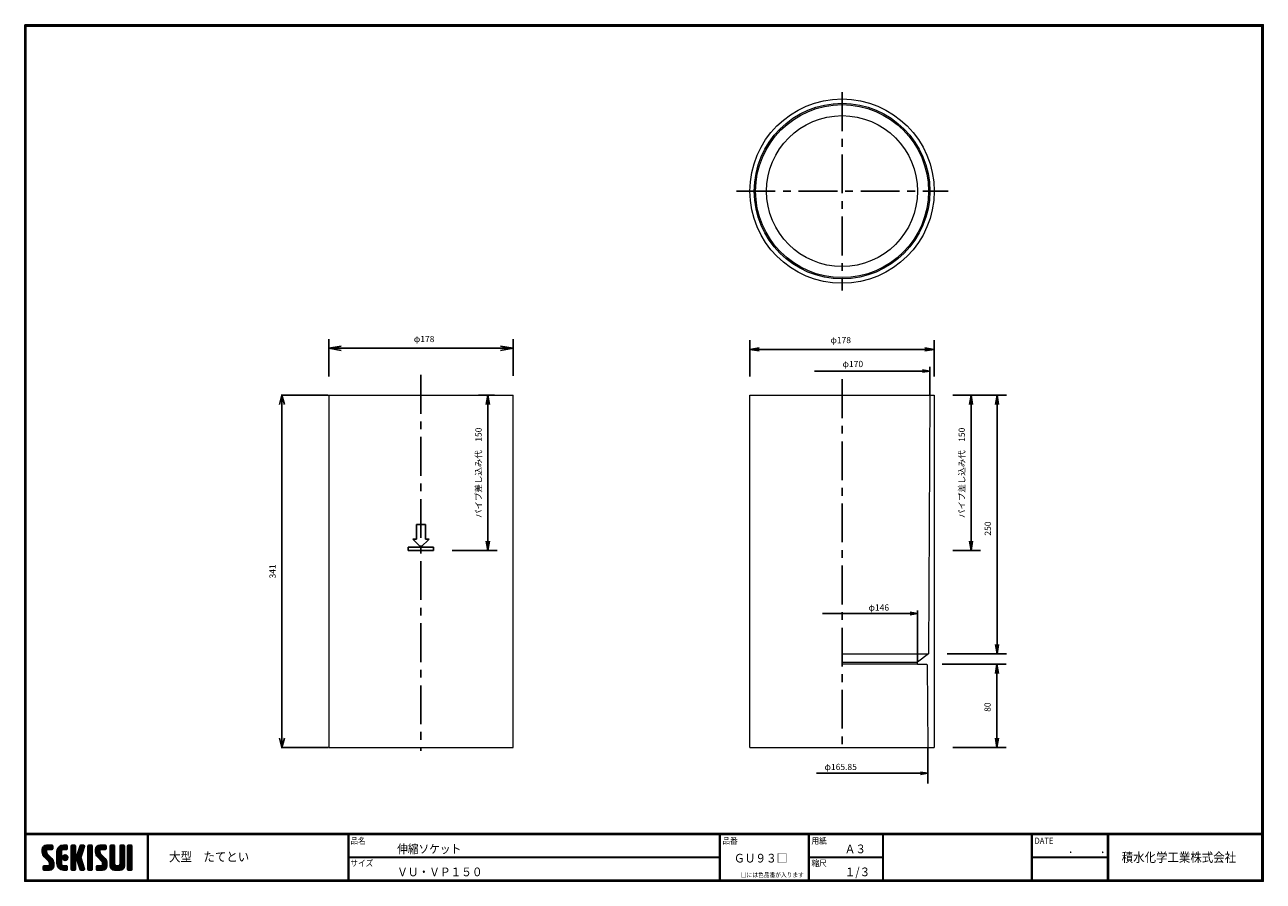
# Model space of a CAD drawing. Extents: x 1491 to 1890, y -6659 to -6383.
import ezdxf

# ---------------------------------------------------------------- set-up
doc = ezdxf.new("R2010")
doc.units = 0
doc.header["$LTSCALE"] = 2
doc.linetypes.add('CENTER', pattern=[2, 1.25, -0.25, 0.25, -0.25])
doc.layers.get('0').update_dxf_attribs({"linetype": 'CONTINUOUS'})
doc.layers.get('DEFPOINTS').update_dxf_attribs({"linetype": 'CONTINUOUS'})
for name, color, linetype in [('CENTER L', 1, 'CENTER'), ('moji', 2, 'CONTINUOUS'), ('SEIHIN', 3, 'CONTINUOUS'), ('SUNPOU', 4, 'CONTINUOUS'), ('ZUWAKU', 7, 'CONTINUOUS')]:
    doc.layers.add(name, color=color, linetype=linetype)
doc.styles.get("Standard").update_dxf_attribs({"font": 'TXT', "bigfont": 'bigfont.shx'})
doc.styles.add('ｽﾀｲﾙ1', font='txt')
doc.dimstyles.get("Standard").update_dxf_attribs({"dimtxt": 0.18, "dimasz": 0.18, "dimexe": 0.18, "dimexo": 0.0625, "dimgap": 0.09, "dimtad": 0, "dimtih": 1, "dimtoh": 1, "dimdec": 4, "dimzin": 0, "dimdsep": 46, "dimtxsty": 'Standard', "dimcen": 0.09, "dimadec": 0, "dimazin": 0, "dimtfac": 1, "dimtdec": 4, "dimtofl": 0, "dimtmove": 0, "dimatfit": 3, "dimfxl": 0, "dimtolj": 1, "dimtzin": 0, "dimarcsym": 0})
doc.dimstyles.new('コピー - STANDARD', dxfattribs={"dimtxt": 8, "dimasz": 5, "dimexe": 0.18, "dimexo": 0.2, "dimgap": 2, "dimtad": 1, "dimtih": 1, "dimtoh": 1, "dimzin": 0, "dimdsep": 46, "dimtxsty": 'Standard', "dimblk": 'OPEN30', "dimcen": 0.09, "dimclrd": 5, "dimclre": 5, "dimclrt": 5, "dimadec": 1, "dimazin": 0, "dimtfac": 1, "dimtofl": 0, "dimtmove": 0, "dimatfit": 3, "dimldrblk": 'OPEN30', "dimfxl": 0, "dimtolj": 1, "dimtzin": 0, "dimarcsym": 0})

# ---------------------------------------------------------------- blocks, each defined once
blk = doc.blocks.new('*X43')
at = {"color": 0}
for p, q in [((9, 25.08), (13.28, 29.36)), ((9, 25.98), (12.38, 29.36)), ((16.15, 19.14), (9, 26.29)), ((16.35, 18.05), (9, 25.4)), ((16.35, 17.15), (9.01, 24.49)), ((9.02, 26.89), (11.46, 29.34)), ((9.03, 24.21), (14.18, 29.36)), ((11.86, 24.33), (9.06, 27.13)), ((9.2, 23.48), (11.8, 26.08)), ((11.8, 25.29), (9.29, 27.8)), ((9.46, 22.84), (11.8, 25.18)), ((11.82, 26.17), (9.64, 28.34)), ((9.8, 22.28), (11.86, 24.34)), ((12.33, 26.56), (10.1, 28.78)), ((13.23, 26.56), (10.67, 29.12)), ((14.13, 26.56), (11.36, 29.32)), ((15.02, 26.56), (12.22, 29.36)), ((12.27, 26.56), (15.08, 29.36)), ((15.72, 26.76), (13.12, 29.36)), ((13.18, 26.56), (15.74, 29.12)), ((15.83, 27.55), (14.02, 29.36)), ((14.07, 26.56), (15.83, 28.31)), ((15.83, 28.45), (14.92, 29.36)), ((14.97, 26.56), (15.83, 27.41)), ((18.45, 23.75), (24.06, 29.36)), ((18.45, 24.65), (23.16, 29.36)), ((18.45, 22.85), (21.42, 25.82)), ((21.25, 22.13), (18.45, 24.93)), ((18.45, 21.95), (21.25, 24.75)), ((21.25, 21.23), (18.45, 24.03)), ((18.47, 25.57), (22.24, 29.34)), ((21.25, 23.02), (18.5, 25.78)), ((21.25, 23.92), (18.67, 26.5)), ((18.77, 26.76), (21.04, 29.04)), ((21.25, 24.82), (18.94, 27.13)), ((21.33, 25.63), (19.29, 27.68)), ((21.69, 26.18), (19.71, 28.16)), ((22.26, 26.5), (20.2, 28.57)), ((23.11, 26.56), (20.76, 28.91)), ((24, 26.56), (21.4, 29.17)), ((21.99, 26.39), (24.87, 29.27)), ((24.83, 26.63), (22.13, 29.33)), ((25.1, 27.26), (23, 29.36)), ((23.05, 26.56), (25.1, 28.6)), ((25.1, 28.15), (23.9, 29.36)), ((23.95, 26.56), (25.1, 27.71)), ((27.55, 27.46), (29.45, 29.36)), ((27.55, 28.36), (28.55, 29.36)), ((27.55, 26.56), (30.19, 29.21)), ((27.55, 25.67), (30.35, 28.47)), ((30.35, 25.6), (27.55, 28.4)), ((27.55, 24.77), (30.35, 27.57)), ((30.35, 24.7), (27.55, 27.5)), ((27.55, 23.87), (30.35, 26.67)), ((30.35, 23.8), (27.55, 26.6)), ((27.55, 18.48), (35.32, 26.25)), ((27.55, 22.97), (30.35, 25.77)), ((34.59, 18.66), (27.55, 25.7)), ((27.55, 17.58), (34.91, 24.94)), ((27.55, 22.07), (30.35, 24.87)), ((35.01, 17.35), (27.55, 24.81)), ((27.55, 21.18), (30.35, 23.98)), ((30.35, 26.5), (27.68, 29.17)), ((30.35, 27.39), (28.39, 29.36)), ((30.35, 28.29), (29.29, 29.36)), ((31.64, 23.47), (35.73, 27.56)), ((33.97, 21.98), (31.84, 24.11)), ((32.06, 24.78), (36.11, 28.84)), ((34.19, 22.66), (32.06, 24.79)), ((34.4, 23.34), (32.27, 25.47)), ((32.47, 26.1), (35.72, 29.34)), ((34.62, 24.03), (32.49, 26.15)), ((34.83, 24.71), (32.7, 26.84)), ((32.89, 27.41), (34.83, 29.36)), ((35.05, 25.39), (32.92, 27.52)), ((35.26, 26.07), (33.14, 28.2)), ((33.3, 28.72), (33.94, 29.36)), ((35.48, 26.76), (33.35, 28.88)), ((35.69, 27.44), (33.79, 29.35)), ((35.91, 28.12), (34.67, 29.36)), ((36.11, 28.82), (35.57, 29.36)), ((38.4, 27.54), (40.22, 29.36)), ((38.4, 28.43), (39.32, 29.36)), ((38.4, 26.64), (41, 29.24)), ((38.4, 25.74), (41.2, 28.54)), ((41.2, 25.52), (38.4, 28.32)), ((38.4, 24.84), (41.2, 27.64)), ((41.2, 24.63), (38.4, 27.43)), ((38.4, 23.94), (41.2, 26.74)), ((41.2, 23.73), (38.4, 26.53)), ((38.4, 23.05), (41.2, 25.85)), ((41.2, 22.83), (38.4, 25.63)), ((38.4, 22.15), (41.2, 24.95)), ((41.2, 21.93), (38.4, 24.73)), ((38.4, 21.25), (41.2, 24.05)), ((41.2, 26.42), (38.49, 29.13)), ((41.2, 27.32), (39.16, 29.36)), ((41.2, 28.22), (40.06, 29.36)), ((43.3, 25.25), (47.41, 29.36)), ((43.3, 26.15), (46.51, 29.36)), ((50.52, 18.9), (43.3, 26.12)), ((50.65, 17.87), (43.3, 25.22)), ((43.32, 24.37), (48.3, 29.36)), ((50.65, 16.97), (43.32, 24.3)), ((46.31, 24.01), (43.33, 26.98)), ((43.35, 27.1), (45.56, 29.3)), ((43.46, 23.61), (49.2, 29.36)), ((46.1, 25.12), (43.54, 27.68)), ((43.7, 22.96), (46.1, 25.36)), ((46.1, 26.01), (43.87, 28.25)), ((44.02, 22.38), (46.12, 24.48)), ((46.48, 26.54), (44.31, 28.71)), ((47.35, 26.56), (44.85, 29.06)), ((48.25, 26.56), (45.51, 29.3)), ((49.15, 26.56), (46.35, 29.36)), ((49.93, 26.67), (47.25, 29.36)), ((47.3, 26.56), (49.96, 29.22)), ((50.13, 27.38), (48.14, 29.36)), ((48.2, 26.56), (50.13, 28.48)), ((50.13, 28.27), (49.04, 29.36)), ((49.1, 26.56), (50.13, 27.59)), ((52.75, 27.52), (54.59, 29.36)), ((52.75, 28.42), (53.69, 29.36)), ((52.75, 26.62), (55.36, 29.23)), ((52.75, 25.72), (55.55, 28.52)), ((55.55, 25.54), (52.75, 28.34)), ((52.75, 24.82), (55.55, 27.62)), ((55.55, 24.65), (52.75, 27.45)), ((52.75, 23.93), (55.55, 26.73)), ((55.55, 23.75), (52.75, 26.55)), ((52.75, 23.03), (55.55, 25.83)), ((55.55, 22.85), (52.75, 25.65)), ((52.75, 22.13), (55.55, 24.93)), ((55.55, 21.95), (52.75, 24.75)), ((52.75, 21.23), (55.55, 24.03)), ((55.55, 26.44), (52.85, 29.14)), ((55.55, 27.34), (53.53, 29.36)), ((55.55, 28.24), (54.43, 29.36)), ((59.05, 27.53), (60.88, 29.36)), ((59.05, 28.43), (59.98, 29.36)), ((59.05, 26.63), (61.66, 29.24)), ((59.05, 25.74), (61.85, 28.54)), ((61.85, 25.53), (59.05, 28.33)), ((59.05, 24.84), (61.85, 27.64)), ((61.85, 24.63), (59.05, 27.43)), ((59.05, 23.94), (61.85, 26.74)), ((61.85, 23.73), (59.05, 26.53)), ((59.05, 23.04), (61.85, 25.84)), ((61.85, 22.84), (59.05, 25.64)), ((59.05, 22.14), (61.85, 24.94)), ((61.85, 21.94), (59.05, 24.74)), ((59.05, 21.25), (61.85, 24.05)), ((61.85, 26.43), (59.14, 29.13)), ((61.85, 27.33), (59.82, 29.36)), ((61.85, 28.22), (60.72, 29.36)), ((63.95, 27.04), (66.26, 29.36)), ((63.95, 27.94), (65.37, 29.36)), ((63.95, 28.84), (64.47, 29.36)), ((63.95, 26.15), (66.74, 28.94)), ((66.75, 26.02), (63.95, 28.82)), ((63.95, 25.25), (66.75, 28.05)), ((66.75, 25.12), (63.95, 27.92)), ((63.95, 24.35), (66.75, 27.15)), ((66.75, 24.22), (63.95, 27.02)), ((63.95, 23.45), (66.75, 26.25)), ((66.75, 23.32), (63.95, 26.12)), ((63.95, 22.55), (66.75, 25.35)), ((66.75, 22.43), (63.95, 25.23)), ((63.95, 21.66), (66.75, 24.46)), ((66.75, 21.53), (63.95, 24.33)), ((66.75, 26.92), (64.33, 29.34)), ((66.75, 27.81), (65.21, 29.36)), ((66.75, 28.71), (66.1, 29.36)), ((16.35, 16.25), (9.23, 23.37)), ((9.53, 13.93), (11.66, 16.06)), ((9.53, 14.83), (10.76, 16.06)), ((9.59, 15.79), (9.79, 15.99)), ((9.81, 13.32), (12.55, 16.06)), ((10.21, 21.79), (12.19, 23.77)), ((13.06, 13.26), (10.26, 16.06)), ((10.65, 13.26), (16.24, 18.84)), ((10.66, 21.35), (12.64, 23.33)), ((11.11, 20.9), (13.09, 22.88)), ((13.93, 13.28), (11.15, 16.06)), ((11.55, 13.26), (16.35, 18.05)), ((11.56, 20.45), (13.54, 22.43)), ((12, 20), (13.98, 21.98)), ((14.63, 13.48), (12.05, 16.06)), ((12.45, 19.55), (14.43, 21.53)), ((12.45, 13.26), (16.35, 17.16)), ((12.9, 19.1), (14.88, 21.08)), ((15.21, 13.8), (12.95, 16.06)), ((13.33, 18.63), (15.32, 20.62)), ((13.35, 13.26), (16.35, 16.26)), ((16.28, 15.42), (13.51, 18.19)), ((15.67, 14.23), (13.51, 16.39)), ((13.55, 17.95), (15.71, 20.11)), ((13.55, 17.05), (16.01, 19.52)), ((16.04, 14.77), (13.55, 17.25)), ((18.45, 21.06), (21.25, 23.86)), ((21.25, 20.33), (18.45, 23.13)), ((18.45, 20.16), (21.25, 22.96)), ((21.25, 19.43), (18.45, 22.23)), ((18.45, 19.26), (21.25, 22.06)), ((21.25, 18.53), (18.45, 21.33)), ((18.45, 18.36), (21.25, 21.16)), ((21.25, 17.64), (18.45, 20.44)), ((18.45, 17.46), (21.25, 20.26)), ((24.71, 13.28), (18.45, 19.54)), ((23.83, 13.26), (18.45, 18.64)), ((22.93, 13.26), (18.45, 17.74)), ((21.98, 13.31), (18.5, 16.79)), ((18.53, 16.65), (21.25, 19.37)), ((18.73, 15.95), (21.25, 18.47)), ((19.02, 15.34), (21.25, 17.57)), ((19.39, 14.81), (21.4, 16.82)), ((19.83, 14.35), (21.81, 16.34)), ((20.33, 13.96), (22.45, 16.07)), ((20.91, 13.64), (23.33, 16.06)), ((21.57, 13.4), (24.23, 16.06)), ((23.82, 19.56), (21.95, 21.42)), ((21.98, 20.99), (24.02, 23.03)), ((22.1, 22.01), (23, 22.91)), ((24.52, 19.76), (22.15, 22.12)), ((22.24, 20.35), (24.66, 22.77)), ((25.02, 20.16), (22.55, 22.62)), ((22.67, 19.89), (25.12, 22.34)), ((25.1, 13.79), (22.83, 16.06)), ((25.35, 20.72), (23.11, 22.96)), ((23.29, 19.61), (25.4, 21.72)), ((25.1, 14.68), (23.73, 16.06)), ((25.44, 21.53), (23.93, 23.04)), ((24.21, 19.63), (25.37, 20.8)), ((25.1, 15.58), (24.63, 16.05)), ((35.42, 16.04), (27.55, 23.91)), ((27.55, 20.28), (30.37, 23.1)), ((30.69, 19.87), (27.55, 23.01)), ((27.55, 19.38), (30.88, 22.71)), ((30.35, 19.31), (27.55, 22.11)), ((30.35, 18.41), (27.55, 21.21)), ((30.35, 17.52), (27.55, 20.32)), ((27.55, 16.69), (30.36, 19.5)), ((30.35, 16.62), (27.55, 19.42)), ((27.55, 15.79), (30.35, 18.59)), ((30.35, 15.72), (27.55, 18.52)), ((27.55, 14.89), (30.35, 17.69)), ((30.35, 14.82), (27.55, 17.62)), ((27.55, 13.99), (30.35, 16.79)), ((30.35, 13.92), (27.55, 16.72)), ((30.76, 19.89), (34.49, 23.63)), ((34.18, 19.97), (31.34, 22.82)), ((31.45, 19.68), (34.08, 22.31)), ((33.77, 21.29), (31.63, 23.42)), ((31.68, 19.02), (33.81, 21.15)), ((35.84, 14.72), (31.75, 18.82)), ((31.9, 18.34), (34.02, 20.47)), ((32.11, 17.66), (34.24, 19.78)), ((36.07, 13.59), (32.16, 17.5)), ((32.33, 16.97), (34.46, 19.1)), ((32.54, 16.29), (34.67, 18.42)), ((35.51, 13.26), (32.57, 16.19)), ((32.76, 15.61), (34.89, 17.74)), ((32.97, 14.93), (35.1, 17.05)), ((33.19, 14.24), (35.32, 16.37)), ((41.2, 21.03), (38.4, 23.83)), ((38.4, 20.35), (41.2, 23.15)), ((41.2, 20.14), (38.4, 22.94)), ((38.4, 19.45), (41.2, 22.25)), ((41.2, 19.24), (38.4, 22.04)), ((38.4, 18.56), (41.2, 21.36)), ((41.2, 18.34), (38.4, 21.14)), ((38.4, 17.66), (41.2, 20.46)), ((41.2, 17.44), (38.4, 20.24)), ((38.4, 16.76), (41.2, 19.56)), ((41.2, 16.54), (38.4, 19.34)), ((38.4, 15.86), (41.2, 18.66)), ((41.2, 15.65), (38.4, 18.45)), ((38.4, 14.96), (41.2, 17.76)), ((41.2, 14.75), (38.4, 17.55)), ((38.4, 14.07), (41.2, 16.87)), ((41.2, 13.85), (38.4, 16.65)), ((38.6, 13.37), (41.2, 15.97)), ((50.65, 16.07), (43.64, 23.08)), ((43.83, 14.1), (45.78, 16.06)), ((43.83, 15), (44.88, 16.06)), ((44.01, 13.39), (46.68, 16.06)), ((47.18, 13.26), (44.38, 16.06)), ((44.42, 21.88), (46.41, 23.87)), ((44.78, 13.26), (50.5, 18.98)), ((44.87, 21.43), (46.85, 23.41)), ((48.07, 13.27), (45.28, 16.06)), ((45.32, 20.98), (47.3, 22.96)), ((45.67, 13.26), (50.64, 18.22)), ((45.77, 20.54), (47.75, 22.52)), ((48.81, 13.43), (46.18, 16.06)), ((46.22, 20.09), (48.2, 22.07)), ((46.57, 13.26), (50.65, 17.34)), ((46.67, 19.64), (48.65, 21.62)), ((49.4, 13.73), (47.08, 16.06)), ((47.11, 19.19), (49.09, 21.17)), ((47.47, 13.26), (50.65, 16.44)), ((47.56, 18.73), (49.54, 20.72)), ((49.89, 14.14), (47.75, 16.28)), ((47.83, 18.11), (49.94, 20.21)), ((47.85, 17.23), (50.26, 19.64)), ((50.54, 15.29), (47.85, 17.98)), ((50.27, 14.66), (47.85, 17.08)), ((55.55, 21.05), (52.75, 23.85)), ((52.75, 20.33), (55.55, 23.13)), ((55.55, 20.16), (52.75, 22.96)), ((52.75, 19.44), (55.55, 22.24)), ((55.55, 19.26), (52.75, 22.06)), ((52.75, 18.54), (55.55, 21.34)), ((55.55, 18.36), (52.75, 21.16)), ((52.75, 17.64), (55.55, 20.44)), ((55.55, 17.46), (52.75, 20.26)), ((52.75, 16.74), (55.55, 19.54)), ((58.86, 13.26), (52.75, 19.36)), ((57.96, 13.26), (52.75, 18.47)), ((57.06, 13.26), (52.75, 17.57)), ((56.16, 13.26), (52.75, 16.67)), ((52.76, 15.85), (55.55, 18.64)), ((52.92, 15.11), (55.55, 17.75)), ((53.22, 14.51), (55.58, 16.87)), ((53.63, 14.02), (55.91, 16.31)), ((54.14, 13.64), (56.56, 16.06)), ((54.77, 13.37), (57.45, 16.06)), ((55.55, 13.26), (58.46, 16.16)), ((56.45, 13.26), (61.85, 18.66)), ((59.68, 13.33), (56.95, 16.06)), ((57.35, 13.26), (61.85, 17.76)), ((60.34, 13.57), (57.85, 16.06)), ((58.25, 13.26), (61.85, 16.86)), ((60.87, 13.93), (58.58, 16.23)), ((58.95, 16.65), (61.85, 19.56)), ((61.31, 14.4), (58.98, 16.73)), ((61.85, 21.04), (59.05, 23.84)), ((59.05, 20.35), (61.85, 23.15)), ((61.85, 20.14), (59.05, 22.94)), ((59.05, 19.45), (61.85, 22.25)), ((61.85, 19.24), (59.05, 22.04)), ((59.05, 18.55), (61.85, 21.35)), ((61.85, 18.35), (59.05, 21.15)), ((59.05, 17.65), (61.85, 20.45)), ((61.85, 17.45), (59.05, 20.25)), ((61.85, 16.55), (59.05, 19.35)), ((61.82, 15.68), (59.05, 18.45)), ((61.63, 14.97), (59.05, 17.55)), ((59.15, 13.26), (61.85, 15.96)), ((63.95, 20.76), (66.75, 23.56)), ((66.75, 20.63), (63.95, 23.43)), ((63.95, 19.86), (66.75, 22.66)), ((66.75, 19.73), (63.95, 22.53)), ((63.95, 18.96), (66.75, 21.76)), ((66.75, 18.83), (63.95, 21.63)), ((63.95, 18.06), (66.75, 20.86)), ((66.75, 17.94), (63.95, 20.74)), ((63.95, 17.17), (66.75, 19.97)), ((66.75, 17.04), (63.95, 19.84)), ((63.95, 16.27), (66.75, 19.07)), ((66.75, 16.14), (63.95, 18.94)), ((63.95, 15.37), (66.75, 18.17)), ((66.75, 15.24), (63.95, 18.04)), ((63.95, 14.47), (66.75, 17.27)), ((66.75, 14.34), (63.95, 17.14)), ((66.68, 13.52), (63.95, 16.25)), ((63.98, 13.6), (66.75, 16.37)), ((11.26, 13.26), (9.53, 14.99)), ((10.36, 13.26), (9.53, 14.09)), ((12.16, 13.26), (9.61, 15.81)), ((14.36, 13.38), (16.23, 15.24)), ((20.61, 13.79), (18.98, 15.42)), ((22.34, 13.27), (24.96, 15.89)), ((23.22, 13.26), (25.1, 15.13)), ((24.12, 13.26), (25.1, 14.24)), ((30.06, 13.31), (27.55, 15.83)), ((29.22, 13.26), (27.55, 14.93)), ((28.32, 13.26), (27.55, 14.03)), ((27.8, 13.34), (30.35, 15.89)), ((28.61, 13.26), (30.35, 15)), ((29.51, 13.26), (30.35, 14.1)), ((34.61, 13.26), (32.99, 14.88)), ((33.41, 13.56), (35.53, 15.69)), ((33.66, 13.31), (33.41, 13.56)), ((34, 13.26), (35.75, 15.01)), ((34.9, 13.26), (35.96, 14.32)), ((35.91, 13.37), (36, 13.46)), ((40.86, 13.29), (38.4, 15.75)), ((40, 13.26), (38.4, 14.85)), ((39.1, 13.26), (38.4, 13.96)), ((39.39, 13.26), (41.2, 15.07)), ((40.29, 13.26), (41.2, 14.17)), ((45.39, 13.26), (43.83, 14.82)), ((44.49, 13.26), (43.83, 13.92)), ((46.28, 13.26), (43.85, 15.69)), ((48.43, 13.32), (50.59, 15.48)), ((55.25, 13.27), (52.77, 15.75)), ((60.38, 13.59), (61.52, 14.73)), ((66.04, 13.26), (63.95, 15.35)), ((65.14, 13.26), (63.95, 14.45)), ((64.53, 13.26), (66.75, 15.48)), ((65.43, 13.26), (66.75, 14.58)), ((66.34, 13.27), (66.74, 13.67))]:
    blk.add_line(p, q, dxfattribs=at)
blk = doc.blocks.new('_OPEN')
at = {"color": 0, "linetype": 'ByBlock'}
for p, q in [((-1, 0.167), (0, 0)), ((0, 0), (-1, -0.167)), ((0, 0), (-1, 0))]:
    blk.add_line(p, q, dxfattribs=at)
blk = doc.blocks.new('*D47')
at = {"layer": 'DEFPOINTS', "color": 0}
for p in [(1780.65, -6589.11), (1804.24, -6589.11), (1784.05, -6615.94)]:
    blk.add_point(p, dxfattribs=at)
at = {"layer": 'SUNPOU'}
for p, q in [((1786.65, -6589.11), (1807.24, -6589.11)), ((1804.24, -6612.94), (1804.24, -6592.11)), ((1790.05, -6615.94), (1807.24, -6615.94))]:
    blk.add_line(p, q, dxfattribs=at)
at = {"layer": 'SUNPOU', "xscale": 3, "yscale": 3, "zscale": 3}
for p, rotation in [((1804.24, -6589.11), 90), ((1804.24, -6615.94), 270)]:
    blk.add_blockref('_OPEN', p, dxfattribs=dict(at, rotation=rotation))
at = {"layer": 'SUNPOU', "insert": (1801.24, -6602.9), "char_height": 2, "attachment_point": 5, "rotation": 90}
blk.add_mtext('\\A1;80', dxfattribs=at)
blk = doc.blocks.new('*D48')
at = {"layer": 'DEFPOINTS', "color": 0}
for p in [(1784.05, -6502.44), (1782.23, -6585.77), (1804.29, -6585.77)]:
    blk.add_point(p, dxfattribs=at)
at = {"layer": 'SUNPOU'}
for p, q in [((1790.05, -6502.44), (1807.29, -6502.44)), ((1788.23, -6585.77), (1807.29, -6585.77))]:
    blk.add_line(p, q, dxfattribs=at)
at = {"layer": 'SUNPOU', "lineweight": -3}
blk.add_line((1804.29, -6505.44), (1804.29, -6582.77), dxfattribs=at)
at = {"layer": 'SUNPOU', "lineweight": -3, "xscale": 3, "yscale": 3, "zscale": 3}
for p, rotation in [((1804.29, -6502.44), 90), ((1804.29, -6585.77), 270)]:
    blk.add_blockref('_OPEN', p, dxfattribs=dict(at, rotation=rotation))
at = {"layer": 'SUNPOU', "insert": (1801.29, -6545.4), "char_height": 2, "attachment_point": 5, "rotation": 90}
blk.add_mtext('\\A1;250', dxfattribs=at)
blk = doc.blocks.new('*D49')
at = {"layer": 'DEFPOINTS', "color": 0}
for p in [(1784.05, -6502.44), (1784.05, -6552.47), (1795.93, -6552.47)]:
    blk.add_point(p, dxfattribs=at)
at = {"layer": 'SUNPOU'}
for p, q in [((1790.05, -6502.44), (1798.93, -6502.44)), ((1790.05, -6552.47), (1798.93, -6552.47))]:
    blk.add_line(p, q, dxfattribs=at)
at = {"layer": 'SUNPOU', "lineweight": -3}
blk.add_line((1795.93, -6505.44), (1795.93, -6549.47), dxfattribs=at)
at = {"layer": 'SUNPOU', "lineweight": -3, "xscale": 3, "yscale": 3, "zscale": 3}
for p, rotation in [((1795.93, -6502.44), 90), ((1795.93, -6552.47), 270)]:
    blk.add_blockref('_OPEN', p, dxfattribs=dict(at, rotation=rotation))
at = {"layer": 'SUNPOU', "insert": (1792.93, -6527.46), "char_height": 2, "attachment_point": 5, "rotation": 90}
blk.add_mtext('\\A1;パイプ差し込み代\u3000150', dxfattribs=at)
blk = doc.blocks.new('*D50')
at = {"layer": 'DEFPOINTS', "color": 0}
for p in [(1784.05, -6487.71), (1724.71, -6502.44), (1784.05, -6502.44)]:
    blk.add_point(p, dxfattribs=at)
at = {"layer": 'SUNPOU'}
for p, q in [((1724.71, -6496.44), (1724.71, -6484.71)), ((1727.71, -6487.71), (1781.05, -6487.71)), ((1784.05, -6496.44), (1784.05, -6484.71))]:
    blk.add_line(p, q, dxfattribs=at)
at = {"layer": 'SUNPOU', "xscale": 3, "yscale": 3, "zscale": 3, "rotation": 180}
blk.add_blockref('_OPEN', (1724.71, -6487.71), dxfattribs=at)
at = {"layer": 'SUNPOU', "xscale": 3, "yscale": 3, "zscale": 3}
blk.add_blockref('_OPEN', (1784.05, -6487.71), dxfattribs=at)
at = {"layer": 'SUNPOU', "insert": (1753.95, -6484.71), "char_height": 2, "attachment_point": 5}
blk.add_mtext('\\A1;φ178', dxfattribs=at)
blk = doc.blocks.new('*D51')
at = {"layer": 'DEFPOINTS', "color": 0}
for p in [(1648.44, -6502.44), (1622.87, -6552.44), (1640.32, -6552.44)]:
    blk.add_point(p, dxfattribs=at)
at = {"layer": 'SUNPOU'}
for p, q in [((1642.44, -6502.44), (1637.32, -6502.44)), ((1640.32, -6505.44), (1640.32, -6549.44)), ((1628.87, -6552.44), (1643.32, -6552.44))]:
    blk.add_line(p, q, dxfattribs=at)
at = {"layer": 'SUNPOU', "xscale": 3, "yscale": 3, "zscale": 3}
for p, rotation in [((1640.32, -6502.44), 90), ((1640.32, -6552.44), 270)]:
    blk.add_blockref('_OPEN', p, dxfattribs=dict(at, rotation=rotation))
at = {"layer": 'SUNPOU', "insert": (1637.32, -6527.44), "char_height": 2, "attachment_point": 5, "rotation": 90}
blk.add_mtext('\\A1;パイプ差し込み代\u3000150', dxfattribs=at)
blk = doc.blocks.new('_OPEN30')
at = {"color": 0, "linetype": 'ByBlock', "lineweight": -2}
for p, q in [((-1, 0.267949), (0, 0)), ((0, 0), (-1, -0.267949)), ((0, 0), (-1, 0))]:
    blk.add_line(p, q, dxfattribs=at)
blk = doc.blocks.new('*D52')
at = {"layer": 'DEFPOINTS', "color": 0}
for p in [(1589.11, -6502.44), (1573.99, -6615.94), (1589.11, -6615.94)]:
    blk.add_point(p, dxfattribs=at)
at = {"layer": 'SUNPOU', "color": 4, "lineweight": -2}
for p, q in [((1588.91, -6502.44), (1573.81, -6502.44)), ((1573.99, -6505.44), (1573.99, -6612.94)), ((1588.91, -6615.94), (1573.81, -6615.94))]:
    blk.add_line(p, q, dxfattribs=at)
at = {"layer": 'SUNPOU', "color": 4, "lineweight": -2, "xscale": 3, "yscale": 3, "zscale": 3}
for p, rotation in [((1573.99, -6502.44), 90), ((1573.99, -6615.94), 270)]:
    blk.add_blockref('_OPEN30', p, dxfattribs=dict(at, rotation=rotation))
at = {"layer": 'SUNPOU', "color": 4, "insert": (1570.99, -6559.19), "char_height": 2, "attachment_point": 5, "rotation": 90}
blk.add_mtext('\\A1;341', dxfattribs=at)
blk = doc.blocks.new('*D53')
at = {"layer": 'DEFPOINTS', "color": 0}
for p in [(1648.44, -6487.36), (1589.11, -6502.44), (1648.44, -6502.24)]:
    blk.add_point(p, dxfattribs=at)
at = {"layer": 'SUNPOU'}
for p, q in [((1589.11, -6496.44), (1589.11, -6484.36)), ((1648.44, -6496.24), (1648.44, -6484.36)), ((1593.11, -6487.36), (1644.44, -6487.36))]:
    blk.add_line(p, q, dxfattribs=at)
at = {"layer": 'SUNPOU', "xscale": 4, "yscale": 4, "zscale": 4, "rotation": 180}
blk.add_blockref('_OPEN', (1589.11, -6487.36), dxfattribs=at)
at = {"layer": 'SUNPOU', "xscale": 4, "yscale": 4, "zscale": 4}
blk.add_blockref('_OPEN', (1648.44, -6487.36), dxfattribs=at)
at = {"layer": 'SUNPOU', "insert": (1619.8, -6484.36), "char_height": 2, "attachment_point": 5}
blk.add_mtext('\\A1;φ178', dxfattribs=at)

msp = doc.modelspace()

# ---------------------------------------------------------------- linework, layer by layer
at = {"color": 3, "linetype": 'Continuous', "lineweight": 15}
for p, q in [((1589.11, -6502.44), (1648.44, -6502.44)), ((1589.11, -6502.44), (1589.11, -6615.94)), ((1648.44, -6615.94), (1648.44, -6502.44)), ((1724.71, -6502.44), (1726.1, -6502.44)), ((1724.71, -6615.94), (1724.71, -6502.44)), ((1726.1, -6502.44), (1782.66, -6502.44)), ((1782.66, -6502.44), (1782.23, -6585.77)), ((1782.66, -6502.44), (1784.05, -6502.44)), ((1784.05, -6502.44), (1784.05, -6615.94)), ((1754.38, -6585.77), (1782.23, -6585.77)), ((1782.23, -6585.77), (1778.68, -6588.44)), ((1754.38, -6588.44), (1778.68, -6588.44)), ((1778.68, -6589.11), (1754.38, -6589.11)), ((1778.68, -6589.11), (1778.68, -6588.44)), ((1778.68, -6589.11), (1781.59, -6589.11)), ((1781.75, -6589.27), (1782.02, -6615.94)), ((1589.11, -6615.94), (1648.44, -6615.94)), ((1724.71, -6615.94), (1726.74, -6615.94)), ((1726.74, -6615.94), (1782.02, -6615.94)), ((1782.02, -6615.94), (1784.05, -6615.94))]:
    msp.add_line(p, q, dxfattribs=at)
for radius in [29.67, 28.28, 27.85, 24.3]:
    msp.add_circle((1754.38, -6436.73), radius, dxfattribs=at)
msp.add_arc((1781.59, -6589.27), 0.167, 0, 90, dxfattribs=at)
at = {"layer": 'CENTER L', "color": 1, "linetype": 'CENTER', "ltscale": 5}
for p, q in [((1754.38, -6404.92), (1754.38, -6468.74)), ((1720.38, -6436.73), (1788.55, -6436.73))]:
    msp.add_line(p, q, dxfattribs=at)
at = {"layer": 'CENTER L', "ltscale": 5}
for p, q in [((1618.77, -6495.9), (1618.77, -6617.02)), ((1754.38, -6497.33), (1754.38, -6616.99))]:
    msp.add_line(p, q, dxfattribs=at)
at = {"layer": 'SEIHIN', "color": 3}
for p, q in [((1620.25, -6544.05), (1617.31, -6544.05)), ((1617.31, -6548.8), (1617.31, -6544.05)), ((1620.24, -6548.8), (1620.25, -6544.05)), ((1614.68, -6552.44), (1614.68, -6551.44)), ((1622.87, -6551.44), (1614.68, -6551.44)), ((1617.31, -6548.8), (1616.14, -6548.8)), ((1616.14, -6548.8), (1618.77, -6551.44)), ((1621.41, -6548.8), (1618.77, -6551.44)), ((1621.41, -6548.8), (1620.24, -6548.8)), ((1622.87, -6552.44), (1622.87, -6551.44)), ((1622.87, -6552.44), (1614.68, -6552.44))]:
    msp.add_line(p, q, dxfattribs=at)
at = {"layer": 'SUNPOU'}
for p, q in [((1745.53, -6494.66), (1780.33, -6494.66)), ((1782.66, -6502.44), (1782.66, -6493.29)), ((1748.08, -6572.76), (1776.35, -6572.76)), ((1782.02, -6615.94), (1782.02, -6627.5)), ((1779.72, -6624.18), (1746.13, -6624.18))]:
    msp.add_line(p, q, dxfattribs=at)
at = {"layer": 'SUNPOU', "color": 4}
msp.add_line((1778.68, -6588.44), (1778.68, -6571.76), dxfattribs=at)
at = {"layer": 'ZUWAKU'}
for p, q in [((1491.2, -6643.57), (1889.9, -6643.57)), ((1491.2, -6643.67), (1889.9, -6643.67)), ((1491.2, -6643.77), (1889.9, -6643.77)), ((1491.2, -6643.87), (1889.9, -6643.87)), ((1491.2, -6643.97), (1889.9, -6643.97)), ((1530.77, -6643.97), (1530.77, -6658.57)), ((1530.87, -6643.97), (1530.87, -6658.57)), ((1530.97, -6643.97), (1530.97, -6658.57)), ((1595.33, -6643.97), (1595.33, -6658.57)), ((1595.43, -6643.97), (1595.43, -6658.57)), ((1595.53, -6643.97), (1595.53, -6658.57)), ((1714.92, -6643.97), (1714.92, -6658.57)), ((1715.02, -6643.97), (1715.02, -6658.57)), ((1715.12, -6643.97), (1715.12, -6658.57)), ((1743.6, -6643.97), (1743.6, -6658.57)), ((1743.7, -6643.97), (1743.7, -6658.57)), ((1743.8, -6643.97), (1743.8, -6658.57)), ((1767.47, -6643.97), (1767.47, -6658.57)), ((1767.57, -6643.97), (1767.57, -6658.57)), ((1767.67, -6643.97), (1767.67, -6658.57)), ((1815.41, -6643.97), (1815.41, -6658.57)), ((1815.51, -6643.97), (1815.51, -6658.57)), ((1815.61, -6643.97), (1815.61, -6658.57)), ((1839.83, -6643.97), (1839.83, -6658.57)), ((1839.93, -6643.97), (1839.93, -6658.57)), ((1840.03, -6643.97), (1840.03, -6658.57)), ((1840.13, -6643.97), (1840.13, -6658.57)), ((1498.25, -6647.34), (1500, -6647.34)), ((1500.26, -6647.6), (1500.26, -6648.48)), ((1503.68, -6647.34), (1504.64, -6647.34)), ((1504.9, -6647.6), (1504.9, -6648.48)), ((1506.13, -6647.6), (1506.13, -6655.13)), ((1507.26, -6647.34), (1506.39, -6647.34)), ((1507.53, -6650.4), (1507.53, -6647.6)), ((1509.04, -6647.52), (1508.11, -6650.48)), ((1509.29, -6647.34), (1510.14, -6647.34)), ((1510.39, -6647.68), (1509.86, -6649.36)), ((1511.55, -6647.6), (1511.55, -6655.13)), ((1512.69, -6647.34), (1511.81, -6647.34)), ((1512.95, -6655.13), (1512.95, -6647.6)), ((1515.4, -6647.34), (1517.15, -6647.34)), ((1517.41, -6647.6), (1517.41, -6648.48)), ((1518.73, -6647.6), (1518.73, -6653.99)), ((1519.86, -6647.34), (1518.99, -6647.34)), ((1520.13, -6653.47), (1520.13, -6647.6)), ((1521.88, -6647.6), (1521.88, -6653.47)), ((1523.01, -6647.34), (1522.14, -6647.34)), ((1523.28, -6653.99), (1523.28, -6647.6)), ((1524.33, -6647.6), (1524.33, -6655.13)), ((1525.46, -6647.34), (1524.59, -6647.34)), ((1525.73, -6655.13), (1525.73, -6647.6)), ((1496.85, -6648.74), (1496.85, -6649.65)), ((1497.47, -6651.13), (1498.92, -6652.59)), ((1498.25, -6649), (1498.25, -6649.65)), ((1499.91, -6651.6), (1498.46, -6650.14)), ((1500, -6648.74), (1498.51, -6648.74)), ((1501.58, -6653.29), (1501.58, -6649.44)), ((1502.98, -6649.44), (1502.98, -6653.29)), ((1504.64, -6648.74), (1503.68, -6648.74)), ((1507.86, -6650.67), (1507.79, -6650.67)), ((1509.86, -6649.36), (1509.23, -6651.37)), ((1510.39, -6655.05), (1509.23, -6651.37)), ((1514, -6648.74), (1514, -6649.65)), ((1514.62, -6651.13), (1516.07, -6652.59)), ((1515.4, -6649), (1515.4, -6649.65)), ((1517.06, -6651.6), (1515.61, -6650.14)), ((1517.15, -6648.74), (1515.66, -6648.74)), ((1595.53, -6651.17), (1714.92, -6651.17)), ((1595.53, -6651.27), (1714.92, -6651.27)), ((1595.53, -6651.37), (1714.92, -6651.37)), ((1743.8, -6651.17), (1767.47, -6651.17)), ((1743.8, -6651.27), (1767.47, -6651.27)), ((1743.8, -6651.37), (1767.47, -6651.37)), ((1815.61, -6651.17), (1839.83, -6651.17)), ((1815.61, -6651.27), (1839.83, -6651.27)), ((1815.61, -6651.37), (1839.83, -6651.37)), ((1497.11, -6655.13), (1497.11, -6654.25)), ((1497.38, -6653.99), (1498.86, -6653.99)), ((1497.38, -6655.39), (1499.13, -6655.39)), ((1499.13, -6653.73), (1499.13, -6653.08)), ((1500.53, -6653.99), (1500.53, -6653.08)), ((1503.68, -6653.99), (1504.64, -6653.99)), ((1504.64, -6655.39), (1503.68, -6655.39)), ((1504.9, -6654.25), (1504.9, -6655.13)), ((1506.39, -6655.39), (1507.26, -6655.39)), ((1507.53, -6655.13), (1507.53, -6652.33)), ((1507.79, -6652.07), (1507.86, -6652.07)), ((1509.04, -6655.21), (1508.11, -6652.25)), ((1509.29, -6655.39), (1510.14, -6655.39)), ((1511.81, -6655.39), (1512.69, -6655.39)), ((1514.26, -6655.13), (1514.26, -6654.25)), ((1514.53, -6653.99), (1516.01, -6653.99)), ((1514.53, -6655.39), (1516.28, -6655.39)), ((1516.28, -6653.73), (1516.28, -6653.08)), ((1517.68, -6653.99), (1517.68, -6653.08)), ((1520.13, -6655.39), (1521.88, -6655.39)), ((1521.35, -6653.99), (1520.65, -6653.99)), ((1524.59, -6655.39), (1525.46, -6655.39))]:
    msp.add_line(p, q, dxfattribs=at)
for points in [[(1491.2, -6383.17), (1491.2, -6658.97), (1890, -6658.97), (1890, -6383.17)], [(1491.3, -6383.27), (1491.3, -6658.87), (1889.9, -6658.87), (1889.9, -6383.27)], [(1491.4, -6383.37), (1491.4, -6658.77), (1889.8, -6658.77), (1889.8, -6383.37)], [(1491.5, -6383.47), (1491.5, -6658.67), (1889.7, -6658.67), (1889.7, -6383.47)], [(1491.6, -6383.57), (1491.6, -6658.57), (1889.6, -6658.57), (1889.6, -6383.57)]]:
    msp.add_lwpolyline(points, close=True, dxfattribs=at)
msp.add_circle((1504.2, -6651.37), 0.875, dxfattribs=at)
for centre, radius, start, end in [((1498.25, -6648.74), 1.4, 90, 180), ((1500, -6647.6), 0.263, 0, 90), ((1503.68, -6649.44), 2.1, 90, 180), ((1504.64, -6647.6), 0.263, 0, 90), ((1506.39, -6647.6), 0.263, 90, 180), ((1507.26, -6647.6), 0.263, 0, 90), ((1509.29, -6647.6), 0.263, 90, 162.4744), ((1510.14, -6647.6), 0.263, 342.4744, 90), ((1511.81, -6647.6), 0.263, 90, 180), ((1512.69, -6647.6), 0.263, 0, 90), ((1515.4, -6648.74), 1.4, 90, 180), ((1517.15, -6647.6), 0.263, 0, 90), ((1518.99, -6647.6), 0.263, 90, 180), ((1519.86, -6647.6), 0.263, 0, 90), ((1522.14, -6647.6), 0.263, 90, 180), ((1523.01, -6647.6), 0.263, 0, 90), ((1524.59, -6647.6), 0.263, 90, 180), ((1525.46, -6647.6), 0.263, 0, 90), ((1498.95, -6649.65), 2.1, 180, 225), ((1498.51, -6649), 0.263, 90, 180), ((1498.95, -6649.65), 0.7, 180, 225), ((1498.43, -6653.08), 2.1, 0, 45), ((1500, -6648.48), 0.263, 270, 0), ((1503.68, -6649.44), 0.7, 90, 180), ((1504.64, -6648.48), 0.263, 270, 0), ((1507.79, -6650.4), 0.263, 180, 270), ((1507.86, -6650.4), 0.263, 270, 342.4744), ((1516.1, -6649.65), 2.1, 180, 225), ((1515.66, -6649), 0.263, 90, 180), ((1516.1, -6649.65), 0.7, 180, 225), ((1515.58, -6653.08), 2.1, 0, 45), ((1517.15, -6648.48), 0.263, 270, 0), ((1497.38, -6654.25), 0.263, 90, 180), ((1497.38, -6655.13), 0.263, 180, 270), ((1498.86, -6653.73), 0.263, 270, 0), ((1498.43, -6653.08), 0.7, 0, 45), ((1499.13, -6653.99), 1.4, 270, 0), ((1503.68, -6653.29), 2.1, 180, 270), ((1503.68, -6653.29), 0.7, 180, 270), ((1504.64, -6654.25), 0.263, 0, 90), ((1504.64, -6655.13), 0.263, 270, 0), ((1506.39, -6655.13), 0.263, 180, 270), ((1507.26, -6655.13), 0.263, 270, 0), ((1507.79, -6652.33), 0.263, 90, 180), ((1507.86, -6652.33), 0.263, 17.5256, 90), ((1509.29, -6655.13), 0.263, 197.5256, 270), ((1510.14, -6655.13), 0.263, 270, 17.5256), ((1511.81, -6655.13), 0.263, 180, 270), ((1512.69, -6655.13), 0.263, 270, 0), ((1514.53, -6654.25), 0.263, 90, 180), ((1514.53, -6655.13), 0.263, 180, 270), ((1516.01, -6653.73), 0.263, 270, 0), ((1515.58, -6653.08), 0.7, 0, 45), ((1516.28, -6653.99), 1.4, 270, 0), ((1520.13, -6653.99), 1.4, 180, 270), ((1520.65, -6653.47), 0.525, 180, 270), ((1521.35, -6653.47), 0.525, 270, 0), ((1521.88, -6653.99), 1.4, 270, 0), ((1524.59, -6655.13), 0.263, 180, 270), ((1525.46, -6655.13), 0.263, 270, 0)]:
    msp.add_arc(centre, radius, start, end, dxfattribs=at)

# ---------------------------------------------------------------- block references
at = {"layer": 'SUNPOU', "xscale": 2.333333333333333, "yscale": 2.333333333333333, "zscale": 2.333333333333333}
for p in [(1782.66, -6494.66), (1782.02, -6624.18)]:
    msp.add_blockref('_OPEN', p, dxfattribs=at)
at = {"layer": 'SUNPOU', "color": 4, "xscale": 2.333333333333333, "yscale": 2.333333333333333, "zscale": 2.333333333333333}
msp.add_blockref('_OPEN', (1778.68, -6572.76), dxfattribs=at)
at = {"layer": 'ZUWAKU', "linetype": 'Continuous', "xscale": 0.5, "yscale": 0.5, "zscale": 0.5}
msp.add_blockref('*X43', (1492.35, -6662.02), dxfattribs=at)

# ---------------------------------------------------------------- texts
at = {"layer": 'moji', "style": 'ｽﾀｲﾙ1', "width": 0.9}
for s, height, p in [('伸縮ソケット', 2.8, (1611.12, -6649.96)), ('Ａ３', 2.8, (1755.23, -6649.96)), ('大型\u3000たてとい', 3, (1537.68, -6652.59)), ('ＧＵ９３□', 2.8, (1719.59, -6652.94)), ('ＶＵ・ＶＰ１５０', 2.8, (1611.12, -6657.36)), ('１/３', 2.8, (1755.23, -6657.36))]:
    msp.add_text(s, height=height, dxfattribs=at).set_placement(p)
at = {"layer": 'SUNPOU', "char_height": 2, "attachment_point": 5}
for s, insert in [('φ170', (1757.85, -6492.66)), ('φ165.85', (1753.94, -6622.42))]:
    msp.add_mtext(s, dxfattribs=dict(at, insert=insert))
at = {"layer": 'SUNPOU', "color": 4, "insert": (1766.21, -6571.09), "char_height": 2, "attachment_point": 5}
msp.add_mtext('φ146', dxfattribs=at)
at = {"layer": 'ZUWAKU', "style": 'ｽﾀｲﾙ1', "width": 0.9}
for s, height, p in [('品名', 2, (1596.07, -6646.94)), ('品番', 2, (1715.86, -6646.94)), ('用紙', 2, (1744.54, -6646.94)), ('DATE', 2, (1816.35, -6646.94)), ('サイズ', 2, (1596.07, -6654.14)), ('縮尺', 2, (1744.54, -6654.14)), ('\u3000\u3000．\u3000\u3000．\u3000\u3000', 2.8, (1820.31, -6649.96)), ('積水化学工業株式会社', 3, (1844.43, -6652.78)), ('□には色品番が入ります', 1.5, (1721.8, -6657.66))]:
    msp.add_text(s, height=height, dxfattribs=at).set_placement(p)

# ---------------------------------------------------------------- dimensions: what is measured, and where the dimension line sits
at = {"layer": 'SUNPOU'}
for base, p1, p2, override, picture, middle in [((1648.44, -6487.36), (1589.11, -6502.44), (1648.44, -6502.24), {"dimtxt": 2, "dimasz": 4, "dimexe": 3, "dimexo": 6, "dimgap": 2, "dimtad": 3, "dimtih": 0, "dimtoh": 0, "dimdec": 0, "dimlfac": 3, "dimblk1": 'OPEN', "dimblk2": 'OPEN', "dimsah": 1, "dimcen": 150, "dimclrd": 256, "dimclre": 256, "dimclrt": 256, "dimtdec": 0, "dimtofl": 1, "dimldrblk": 'OPEN', "dimlwd": 65535, "dimlwe": 65535}, '*D53', (1619.8, -6487.36)), ((1784.05, -6487.71), (1724.71, -6502.44), (1784.05, -6502.44), {"dimtxt": 2, "dimasz": 3, "dimexe": 3, "dimexo": 6, "dimgap": 2, "dimtad": 3, "dimtih": 0, "dimtoh": 0, "dimdec": 0, "dimlfac": 3, "dimblk1": 'OPEN', "dimblk2": 'OPEN', "dimsah": 1, "dimcen": 150, "dimclrd": 256, "dimclre": 256, "dimclrt": 256, "dimtdec": 2, "dimtofl": 1, "dimldrblk": 'OPEN', "dimlwd": 65535, "dimlwe": 65535}, '*D50', (1753.95, -6487.71))]:
    dim = msp.add_linear_dim(base=base, p1=p1, p2=p2, text='φ<>', dimstyle='Standard', override=override, dxfattribs=at)
    dim.commit()
    dim.dimension.update_dxf_attribs({"geometry": picture, "text_midpoint": middle, "dimtype": 160})
at = {"layer": 'SUNPOU', "color": 3, "ltscale": 10}
dim = msp.add_linear_dim(base=(1573.99, -6615.94), p1=(1589.11, -6502.44), p2=(1589.11, -6615.94), angle=90, text='341', dimstyle='コピー - STANDARD', override={"dimtxt": 2, "dimasz": 3, "dimtad": 3, "dimtih": 0, "dimtoh": 1, "dimdec": 0, "dimlfac": 3, "dimclrd": 4, "dimclre": 4, "dimclrt": 4}, dxfattribs=at)
dim.commit()
dim.dimension.update_dxf_attribs({"geometry": '*D52', "text_midpoint": (1573.99, -6559.19), "dimtype": 160})
at = {"layer": 'SUNPOU'}
for base, p1, p2, override, picture, middle in [((1640.32, -6552.44), (1648.44, -6502.44), (1622.87, -6552.44), {"dimtxt": 2, "dimasz": 3, "dimexe": 3, "dimexo": 6, "dimgap": 2, "dimtad": 3, "dimtih": 0, "dimtoh": 0, "dimdec": 0, "dimlfac": 3, "dimblk1": 'OPEN', "dimblk2": 'OPEN', "dimsah": 1, "dimcen": 150, "dimclrd": 256, "dimclre": 256, "dimclrt": 256, "dimtdec": 2, "dimtofl": 1, "dimldrblk": 'OPEN', "dimlwd": 65535, "dimlwe": 65535}, '*D51', (1640.32, -6527.44)), ((1795.93, -6552.47), (1784.05, -6502.44), (1784.05, -6552.47), {"dimtxt": 2, "dimasz": 3, "dimexe": 3, "dimexo": 6, "dimgap": 2, "dimtad": 3, "dimtih": 0, "dimtoh": 0, "dimdec": 0, "dimlfac": 3, "dimblk1": 'OPEN', "dimblk2": 'OPEN', "dimsah": 1, "dimcen": 150, "dimclrd": 256, "dimclre": 256, "dimclrt": 256, "dimtdec": 2, "dimtofl": 1, "dimldrblk": 'OPEN', "dimlwd": 65533, "dimlwe": 65535}, '*D49', (1795.93, -6527.46))]:
    dim = msp.add_linear_dim(base=base, p1=p1, p2=p2, angle=90, text='パイプ差し込み代\u3000<>', dimstyle='Standard', override=override, dxfattribs=at)
    dim.commit()
    dim.dimension.update_dxf_attribs({"geometry": picture, "text_midpoint": middle, "dimtype": 160})
for base, p1, p2, override, picture, middle in [((1804.29, -6585.77), (1784.05, -6502.44), (1782.23, -6585.77), {"dimtxt": 2, "dimasz": 3, "dimexe": 3, "dimexo": 6, "dimgap": 2, "dimtad": 3, "dimtih": 0, "dimtoh": 0, "dimdec": 0, "dimlfac": 3, "dimblk1": 'OPEN', "dimblk2": 'OPEN', "dimsah": 1, "dimcen": 150, "dimclrd": 256, "dimclre": 256, "dimclrt": 256, "dimtdec": 2, "dimtofl": 1, "dimldrblk": 'OPEN', "dimlwd": 65533, "dimlwe": 65535}, '*D48', (1804.29, -6545.4)), ((1804.24, -6589.11), (1784.05, -6615.94), (1780.65, -6589.11), {"dimtxt": 2, "dimasz": 3, "dimexe": 3, "dimexo": 6, "dimgap": 2, "dimtad": 3, "dimtih": 0, "dimtoh": 0, "dimdec": 0, "dimlfac": 3, "dimblk1": 'OPEN', "dimblk2": 'OPEN', "dimsah": 1, "dimcen": 150, "dimclrd": 256, "dimclre": 256, "dimclrt": 256, "dimtdec": 0, "dimtofl": 1, "dimldrblk": 'OPEN', "dimlwd": 65535, "dimlwe": 65535}, '*D47', (1804.24, -6602.9))]:
    dim = msp.add_linear_dim(base=base, p1=p1, p2=p2, angle=90, dimstyle='Standard', override=override, dxfattribs=at)
    dim.commit()
    dim.dimension.update_dxf_attribs({"geometry": picture, "text_midpoint": middle, "dimtype": 160})

doc.saveas('drawing.dxf')
